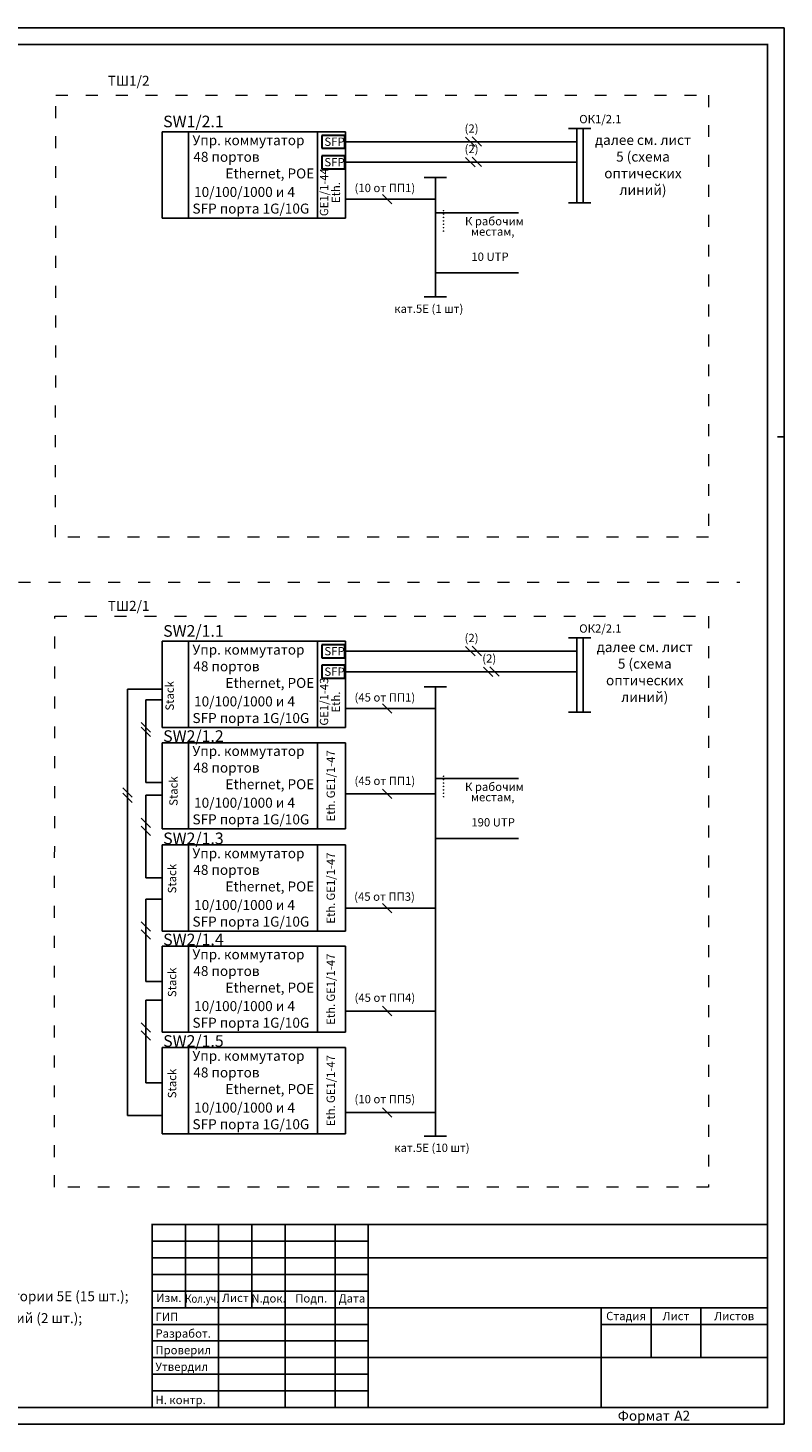
# Model space of a CAD drawing. Units: millimetres. Extents: x 1015 to 3547, y -1218 to -343.
# Drawn here: x 1834 to 2062, y -763 to -343 of the extents above; entities that cross this region are included whole.
import ezdxf
from ezdxf.enums import TextEntityAlignment as Align

# ---------------------------------------------------------------- set-up
doc = ezdxf.new("R2010")
doc.units = ezdxf.units.MM
doc.header["$LTSCALE"] = 3
doc.linetypes.add('ACAD_ISO03W100', pattern=[30, 12, -18])
doc.layers.add('СБ_!Форматы', color=18, linetype='Continuous', lineweight=25)
doc.layers.add('СКС', color=5, linetype='Continuous', lineweight=30)
doc.styles.add('ISOnew', font='isocpeui.ttf')
doc.styles.add('vvp_Font', font='isocpeui.ttf')

# ---------------------------------------------------------------- blocks, each defined once
blk = doc.blocks.new('*U7164')
for p, q in [((-594, 420), (0, 420)), ((0, 420), (0, 0)), ((-2, 297), (0, 297)), ((0, 0), (-594, 0))]:
    blk.add_line(p, q)
at = {"const_width": 0.5}
blk.add_lwpolyline([(-574, 5), (-574, 415), (-5, 415), (-5, 5)], close=True, dxfattribs=at)
at = {"style": 'vvp_Font'}
blk.add_text('Формат', height=3, dxfattribs=at).set_placement((-50, 1))
at = {"style": 'vvp_Font', "flags": 8}
blk.add_attdef('РАЗМЕР', (-33, 1), '', height=3, dxfattribs=at)
at = {"color": 1, "style": 'vvp_Font', "flags": 9}
blk.add_attdef('ФОРМАТ', (-41.574561, -3.838659), '', height=3, dxfattribs=at)

msp = doc.modelspace()

# ---------------------------------------------------------------- linework, layer by layer
at = {"color": 7}
for p, q in [((2003.61, -373.26), (1996.86, -373.26)), ((1999.39, -395.68), (1999.39, -373.26)), ((2001.27, -395.68), (2001.27, -373.26)), ((1929.63, -377.32), (1991.54, -377.32)), ((1968.75, -378.73), (1965.93, -375.9)), ((1970.68, -378.64), (1967.85, -375.82)), ((1991.54, -377.32), (1991.54, -377.32)), ((1991.54, -377.32), (1999.39, -377.32)), ((1968.75, -384.88), (1965.93, -382.05)), ((1970.68, -384.79), (1967.85, -381.97)), ((1929.63, -383.47), (1999.39, -383.47)), ((1953.47, -388), (1960.22, -388)), ((1956.85, -423.99), (1956.85, -388)), ((1929.8, -394.55), (1956.85, -394.55)), ((1943.77, -395.96), (1940.95, -393.13)), ((1981.79, -398.66), (1956.85, -398.66)), ((2003.61, -395.68), (1996.86, -395.68)), ((1981.78, -416.7), (1957.09, -416.7)), ((1953.47, -423.99), (1960.22, -423.99)), ((1968.75, -531.99), (1965.93, -529.16)), ((1970.68, -531.9), (1967.85, -529.07)), ((2003.61, -526.52), (1996.86, -526.52)), ((1999.39, -548.94), (1999.39, -526.52)), ((2001.27, -548.94), (2001.27, -526.52)), ((1929.63, -530.58), (1991.54, -530.58)), ((1991.54, -530.58), (1991.54, -530.58)), ((1991.54, -530.58), (1999.39, -530.58)), ((1929.63, -536.73), (1999.39, -536.73)), ((1974.08, -538.14), (1971.25, -535.31)), ((1976.01, -538.05), (1973.18, -535.22)), ((1953.47, -541.26), (1960.22, -541.26)), ((1956.85, -676.4), (1956.85, -541.26)), ((1864.25, -541.96), (1864.25, -670.2)), ((1864.25, -541.96), (1874.79, -541.96)), ((1869.79, -545.19), (1869.79, -570.06)), ((1869.79, -545.19), (1874.79, -545.19)), ((1929.8, -547.8), (1956.85, -547.8)), ((1943.77, -549.22), (1940.95, -546.39)), ((2003.61, -548.94), (1996.86, -548.94)), ((1871.2, -554.87), (1868.37, -552.04)), ((1871.2, -556.23), (1868.37, -553.4)), ((1869.79, -570.06), (1874.79, -570.06)), ((1981.79, -568.81), (1956.85, -568.81)), ((1865.66, -574.47), (1862.83, -571.64)), ((1865.66, -576.08), (1862.83, -573.25)), ((1869.79, -573.89), (1869.79, -598.76)), ((1869.79, -573.89), (1874.79, -573.89)), ((1929.8, -573.46), (1956.85, -573.46)), ((1943.77, -574.88), (1940.95, -572.05)), ((1871.2, -583.57), (1868.37, -580.74)), ((1871.2, -585.97), (1868.37, -583.14)), ((1981.78, -586.85), (1957.09, -586.85)), ((1869.79, -598.76), (1874.79, -598.76)), ((1869.79, -605.1), (1869.79, -629.96)), ((1869.79, -605.1), (1874.79, -605.1)), ((1929.8, -607.86), (1956.85, -607.86)), ((1943.77, -609.28), (1940.95, -606.45)), ((1871.2, -614.77), (1868.37, -611.94)), ((1871.2, -617.17), (1868.37, -614.35)), ((1869.79, -629.96), (1874.79, -629.96)), ((1869.79, -635.52), (1869.79, -660.39)), ((1869.79, -635.52), (1874.79, -635.52)), ((1943.77, -640.21), (1940.95, -637.38)), ((1871.2, -645.19), (1868.37, -642.36)), ((1929.8, -638.8), (1956.85, -638.8)), ((1871.2, -647.59), (1868.37, -644.77)), ((1869.79, -660.39), (1874.79, -660.39)), ((1864.25, -670.2), (1874.79, -670.2)), ((1929.8, -669.32), (1956.85, -669.32)), ((1943.77, -670.74), (1940.95, -667.91)), ((1953.47, -676.4), (1960.22, -676.4))]:
    msp.add_line(p, q, dxfattribs=at)
at = {"ltscale": 2}
for p, q in [((1874.72, -374.32), (1929.8, -374.32)), ((1874.72, -400.27), (1874.72, -374.32)), ((1882.64, -374.32), (1882.64, -400.27)), ((1921.37, -374.32), (1921.37, -400.27)), ((1929.8, -374.32), (1929.8, -400.27)), ((1929.8, -400.27), (1874.72, -400.27)), ((1874.72, -527.58), (1929.8, -527.58)), ((1874.72, -553.52), (1874.72, -527.58)), ((1882.64, -527.58), (1882.64, -553.52)), ((1921.37, -527.58), (1921.37, -553.52)), ((1929.8, -527.58), (1929.8, -553.52)), ((1929.8, -553.52), (1874.72, -553.52)), ((1874.72, -558.07), (1929.8, -558.07)), ((1874.72, -584.01), (1874.72, -558.07)), ((1882.64, -558.07), (1882.64, -584.01)), ((1921.37, -558.07), (1921.37, -584.01)), ((1929.8, -558.07), (1929.8, -584.01)), ((1929.8, -584.01), (1874.72, -584.01)), ((1874.72, -588.83), (1929.8, -588.83)), ((1874.72, -614.77), (1874.72, -588.83)), ((1882.64, -588.83), (1882.64, -614.77)), ((1921.37, -588.83), (1921.37, -614.77)), ((1929.8, -588.83), (1929.8, -614.77)), ((1929.8, -614.77), (1874.72, -614.77)), ((1874.72, -619.25), (1929.8, -619.25)), ((1874.72, -645.19), (1874.72, -619.25)), ((1882.64, -619.25), (1882.64, -645.19)), ((1921.37, -619.25), (1921.37, -645.19)), ((1929.8, -619.25), (1929.8, -645.19)), ((1929.8, -645.19), (1874.72, -645.19)), ((1874.72, -649.77), (1929.8, -649.77)), ((1874.72, -675.72), (1874.72, -649.77)), ((1882.64, -649.77), (1882.64, -675.72)), ((1921.37, -649.77), (1921.37, -675.72)), ((1929.8, -649.77), (1929.8, -675.72)), ((1929.8, -675.72), (1874.72, -675.72))]:
    msp.add_line(p, q, dxfattribs=at)
for p, q in [((1936.66, -708.05), (1871.66, -708.05)), ((1936.66, -713.05), (1871.66, -713.05)), ((1936.66, -718.05), (1871.66, -718.05)), ((1936.66, -733.05), (1871.66, -733.05)), ((1936.66, -738.05), (1871.66, -738.05)), ((1936.66, -743.05), (1871.66, -743.05)), ((1936.66, -748.05), (1871.66, -748.05)), ((1936.66, -753.05), (1871.66, -753.05))]:
    msp.add_line(p, q)
at = {"const_width": 0.5}
for points in [[(2056.66, -703.05), (1871.66, -703.05), (1871.66, -758.05)], [(1881.66, -703.05), (1881.66, -728.05)], [(1891.66, -703.05), (1891.66, -758.05)], [(1901.66, -703.05), (1901.66, -728.05)], [(1911.66, -758.05), (1911.66, -703.05)], [(1926.66, -703.05), (1926.66, -758.05)], [(1936.66, -758.05), (1936.66, -703.05)], [(2056.66, -713.05), (1936.66, -713.05)], [(1936.66, -723.05), (1871.66, -723.05)], [(1936.66, -728.05), (1871.66, -728.05)], [(2056.66, -728.05), (1936.66, -728.05)], [(2006.66, -758.05), (2006.66, -728.05)], [(2021.66, -743.05), (2021.66, -728.05)], [(2036.66, -728.05), (2036.66, -743.05)], [(2006.66, -733.05), (2056.66, -733.05)], [(2056.66, -743.05), (1936.66, -743.05)]]:
    msp.add_lwpolyline(points, dxfattribs=at)
at = {"layer": 'СКС', "color": 0, "ltscale": 10}
for p, q in [((1929.63, -375.37), (1922.72, -375.37)), ((1922.72, -375.37), (1922.72, -379.26)), ((1929.63, -379.26), (1929.63, -375.37)), ((1922.72, -379.26), (1929.63, -379.26)), ((1929.63, -381.52), (1922.72, -381.52)), ((1922.72, -381.52), (1922.72, -385.41)), ((1929.63, -385.41), (1929.63, -381.52)), ((1922.72, -385.41), (1929.63, -385.41)), ((1929.63, -528.63), (1922.72, -528.63)), ((1922.72, -528.63), (1922.72, -532.52)), ((1929.63, -532.52), (1929.63, -528.63)), ((1922.72, -532.52), (1929.63, -532.52)), ((1929.63, -534.78), (1922.72, -534.78)), ((1922.72, -534.78), (1922.72, -538.67)), ((1929.63, -538.67), (1929.63, -534.78)), ((1922.72, -538.67), (1929.63, -538.67))]:
    msp.add_line(p, q, dxfattribs=at)
at = {"layer": 'СКС', "linetype": 'ACAD_ISO03W100', "lineweight": 13, "ltscale": 0.1}
msp.add_line((1786.47, -509.79), (2048.33, -509.79), dxfattribs=at)
for points in [[(1842.72, -363.26), (2038.98, -363.26), (2038.9, -496.2), (1842.64, -496.2)], [(1842.4, -520.01), (2038.98, -520.01), (2038.9, -691.76), (1842.32, -691.76)]]:
    msp.add_lwpolyline(points, close=True, dxfattribs=at)

# ---------------------------------------------------------------- block references
at = {"layer": 'СБ_!Форматы'}
msp.add_blockref('*U7164', (2061.66, -763.05), dxfattribs=at).add_auto_attribs({'РАЗМЕР': 'А2'})

# ---------------------------------------------------------------- texts
at = {"color": 7, "style": 'ISOnew'}
for s, height, p in [('ОК1/2.1', 2.5, (2000.08, -371.73)), ('(2)', 2.5, (1965.6, -374.57)), ('SFP', 2.5, (1923.46, -378.54)), ('(2)', 2.5, (1965.6, -380.72)), ('SFP', 2.5, (1923.46, -384.69)), ('(10 от ПП1)', 2.5, (1932.51, -392.44)), ('К рабочим ', 2.5, (1965.73, -402.44)), ('местам,', 2.5, (1967.53, -405.56)), ('10 UTP', 2.5, (1967.63, -413.13)), ('кат.5Е (1 шт)', 2.5, (1944.47, -428.78)), ('ОК2/2.1', 2.5, (2000.08, -524.98)), ('(2)', 2.5, (1965.6, -527.83)), ('SFP', 2.5, (1923.46, -531.8)), ('(2)', 2.5, (1970.92, -533.98)), ('SFP', 2.5, (1923.46, -537.95)), ('(45 от ПП1)', 2.5, (1932.51, -545.7)), ('(45 от ПП1)', 2.5, (1932.51, -570.8)), ('К рабочим ', 2.5, (1965.73, -572.59)), ('местам,', 2.5, (1967.53, -575.71)), ('190 UTP', 2.5, (1967.63, -583.28)), ('(45 от ПП3)', 2.5, (1932.41, -605.63)), ('(45 от ПП4)', 2.5, (1932.51, -636.03)), ('(10 от ПП5)', 2.5, (1932.51, -666.55)), ('кат.5Е (10 шт)', 2.5, (1944.47, -681.19)), ('- шнур соединительный UTP категории 5Е (15 шт.);', 3, (1762.98, -726.09)), ('- шнур соединительный оптический (2 шт.);', 3, (1762.98, -732.69))]:
    msp.add_text(s, height=height, dxfattribs=at).set_placement(p)
at = {"style": 'ISOnew'}
for s, p in [('Упр. коммутатор', (1883.79, -378.33)), ('48 портов', (1884.06, -383.33)), ('Ethernet, POE', (1893.71, -388.33)), ('10/100/1000 и 4', (1884.28, -393.9)), ('SFP порта 1G/10G', (1883.79, -398.9)), ('Упр. коммутатор', (1883.79, -531.59)), ('48 портов', (1884.06, -536.59)), ('Ethernet, POE', (1893.71, -541.59)), ('10/100/1000 и 4', (1884.28, -547.16)), ('SFP порта 1G/10G', (1883.79, -552.16)), ('Упр. коммутатор', (1883.79, -562.07)), ('48 портов', (1884.06, -567.07)), ('Ethernet, POE', (1893.71, -572.07)), ('10/100/1000 и 4', (1884.28, -577.64)), ('SFP порта 1G/10G', (1883.79, -582.64)), ('Упр. коммутатор', (1883.79, -592.83)), ('48 портов', (1884.06, -597.83)), ('Ethernet, POE', (1893.71, -602.83)), ('10/100/1000 и 4', (1884.28, -608.4)), ('SFP порта 1G/10G', (1883.79, -613.4)), ('Упр. коммутатор', (1883.79, -623.25)), ('48 портов', (1884.06, -628.25)), ('Ethernet, POE', (1893.71, -633.25)), ('10/100/1000 и 4', (1884.28, -638.82)), ('SFP порта 1G/10G', (1883.79, -643.82)), ('Упр. коммутатор', (1883.79, -653.78)), ('48 портов', (1884.06, -658.78)), ('Ethernet, POE', (1893.71, -663.78)), ('10/100/1000 и 4', (1884.28, -669.35)), ('SFP порта 1G/10G', (1883.79, -674.35))]:
    msp.add_text(s, height=3, dxfattribs=at).set_placement(p)
at = {"color": 7, "style": 'ISOnew'}
for s, height, p in [('GE1/1-44', 2.5, (1924.6, -399.68)), ('Eth.', 2.5, (1928.17, -395.74)), ('.......', 2.7, (1959.48, -404.68)), ('Stack', 2.5, (1878.19, -548.41)), ('GE1/1-43', 2.5, (1924.6, -552.94)), ('Eth.', 2.5, (1928.17, -549)), ('GE1/1-47', 2.5, (1926.62, -574.8)), ('Stack', 2.5, (1879.33, -577.06)), ('.......', 2.7, (1959.48, -574.83)), ('Eth.', 2.5, (1926.61, -581.76)), ('GE1/1-47', 2.5, (1926.62, -605.56)), ('Stack', 2.5, (1878.91, -603.41)), ('Eth.', 2.5, (1926.61, -612.52)), ('Stack', 2.5, (1878.91, -634.61)), ('GE1/1-47', 2.5, (1926.62, -635.98)), ('Eth.', 2.5, (1926.61, -642.94)), ('GE1/1-47', 2.5, (1926.62, -666.5)), ('Stack', 2.5, (1878.91, -665.03)), ('Eth.', 2.5, (1926.61, -673.46))]:
    msp.add_text(s, height=height, rotation=90, dxfattribs=at).set_placement(p)
at = {"style": 'vvp_Font'}
for s, p in [('Изм.', (1876.68, -725.41)), ('Лист', (1896.68, -725.41)), ('N.док.', (1906.68, -725.56)), ('Подп.', (1919.49, -725.56)), ('Дата', (1931.73, -725.56))]:
    msp.add_text(s, height=2.5, dxfattribs=at).set_placement(p, align=Align.MIDDLE)
at = {"style": 'vvp_Font', "width": 0.85}
msp.add_text('Кол.уч.', height=2.5, dxfattribs=at).set_placement((1886.68, -725.64), align=Align.MIDDLE)
at = {"linetype": 'Continuous', "style": 'vvp_Font'}
for s, p in [('ГИП', (1872.66, -732.05)), ('Разработ.', (1872.66, -737.05)), ('Проверил', (1872.66, -742.05)), ('Утвердил', (1872.66, -747.05)), ('Н. контр.', (1872.66, -757.05))]:
    msp.add_text(s, height=2.5, dxfattribs=at).set_placement(p)
at = {"style": 'vvp_Font'}
for s, p in [('Стадия', (2014.16, -730.55)), ('Лист', (2029.16, -730.55)), ('Листов', (2046.66, -730.55))]:
    msp.add_text(s, height=2.5, dxfattribs=at).set_placement(p, align=Align.MIDDLE_CENTER)
at = {"layer": 'СКС', "color": 7, "style": 'ISOnew'}
for s, p in [('ТШ1/2 ', (1858.33, -360.45)), ('ТШ2/1 ', (1858.33, -518.41))]:
    msp.add_text(s, height=3, dxfattribs=at).set_placement(p)
at = {"layer": 'СКС', "color": 5, "style": 'ISOnew'}
for s, p in [('SW1/2.1', (1874.99, -372.95)), ('SW2/1.1', (1874.99, -526.2)), ('SW2/1.2', (1874.99, -557.85)), ('SW2/1.3', (1874.99, -588.61)), ('SW2/1.4', (1874.99, -619.03)), ('SW2/1.5', (1874.99, -649.56))]:
    msp.add_text(s, height=3.5, dxfattribs=at).set_placement(p)
at = {"layer": 'СКС', "char_height": 3, "attachment_point": 1, "style": 'ISOnew'}
for insert in [(2003.28, -375.27), (2003.81, -527.81)]:
    msp.add_mtext_dynamic_manual_height_columns('\\pxqc;далее см. лист 5 (схема оптических линий)', width=31.9311, gutter_width=15, heights=[0], dxfattribs=dict(at, insert=insert))

doc.saveas('drawing.dxf')
